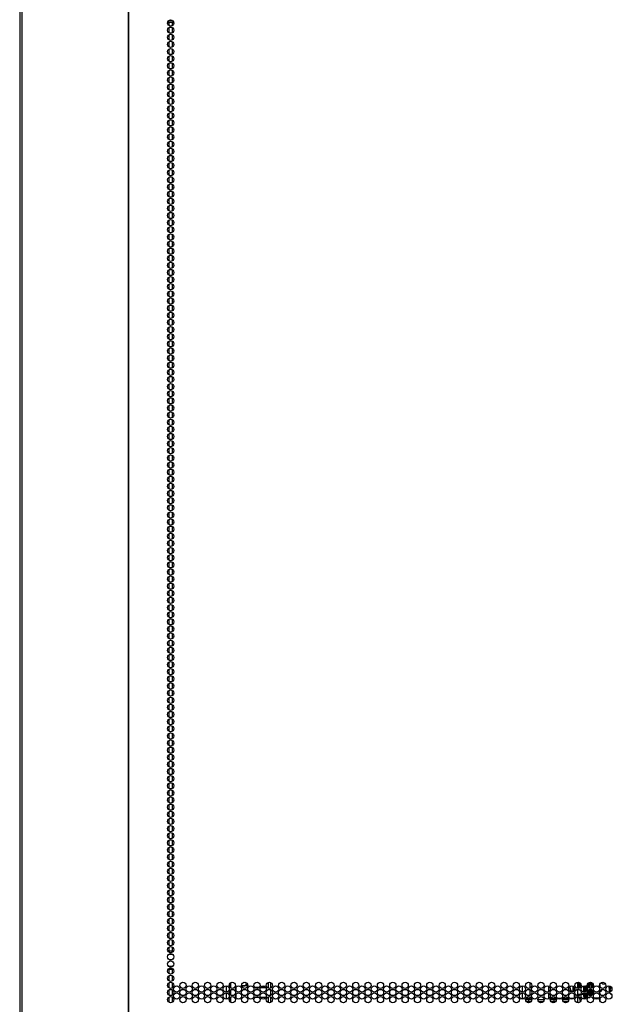
# Model space of a CAD drawing. Units: inches. Extents: x -254 to 40, y -65 to 172.
# Drawn here: x -162 to -146, y 15 to 41 of the extents above; entities that cross this region are included whole.
import ezdxf

# ---------------------------------------------------------------- set-up
doc = ezdxf.new("R2010")
doc.units = ezdxf.units.IN
doc.header["$MEASUREMENT"] = 0
doc.layers.add('TFR-TRI', color=7, linetype='CONTINUOUS')

msp = doc.modelspace()

# ---------------------------------------------------------------- linework, layer by layer
at = {"layer": 'TFR-TRI', "color": 30, "linetype": 'Continuous'}
for p, q in [((-161.594, 94.949), (-161.594, 13.028)), ((-161.541, 94.949), (-161.541, 13.028)), ((-158.718, 94.949), (-158.718, 13.028)), ((-158.7, 13.028), (-158.7, 94.949))]:
    msp.add_line(p, q, dxfattribs=at)
at = {"layer": 'TFR-TRI', "color": 95, "linetype": 'Continuous'}
for p, q in [((-157.668, 40.595), (-157.51, 40.595)), ((-157.643, 40.634), (-157.536, 40.634))]:
    msp.add_line(p, q, dxfattribs=at)
at = {"layer": 'TFR-TRI', "color": 252, "linetype": 'Continuous'}
for p, q in [((-157.635, 40.596), (-157.635, 40.502)), ((-157.546, 40.596), (-157.546, 40.501)), ((-157.635, 40.451), (-157.635, 40.314)), ((-157.635, 40.262), (-157.635, 40.124)), ((-157.546, 40.453), (-157.546, 40.311)), ((-157.546, 40.264), (-157.546, 40.123)), ((-157.635, 40.074), (-157.635, 39.935)), ((-157.546, 40.075), (-157.546, 39.933)), ((-157.635, 39.884), (-157.635, 39.746)), ((-157.635, 39.696), (-157.635, 39.557)), ((-157.546, 39.885), (-157.546, 39.745)), ((-157.546, 39.697), (-157.546, 39.556)), ((-157.635, 39.506), (-157.635, 39.369)), ((-157.546, 39.508), (-157.546, 39.367)), ((-157.635, 39.318), (-157.635, 39.179)), ((-157.546, 39.319), (-157.546, 39.178)), ((-157.635, 39.129), (-157.635, 38.991)), ((-157.635, 38.939), (-157.635, 38.801)), ((-157.546, 39.13), (-157.546, 38.988)), ((-157.546, 38.942), (-157.546, 38.8)), ((-157.635, 38.751), (-157.635, 38.613)), ((-157.546, 38.752), (-157.546, 38.611)), ((-157.635, 38.561), (-157.635, 38.424)), ((-157.635, 38.373), (-157.635, 38.234)), ((-157.546, 38.563), (-157.546, 38.422)), ((-157.546, 38.374), (-157.546, 38.233)), ((-157.635, 38.183), (-157.635, 38.046)), ((-157.546, 38.185), (-157.546, 38.045)), ((-157.635, 37.995), (-157.635, 37.856)), ((-157.546, 37.997), (-157.546, 37.855)), ((-157.635, 37.806), (-157.635, 37.668)), ((-157.635, 37.616), (-157.635, 37.479)), ((-157.546, 37.807), (-157.546, 37.667)), ((-157.546, 37.619), (-157.546, 37.477)), ((-157.635, 37.428), (-157.635, 37.29)), ((-157.546, 37.429), (-157.546, 37.288)), ((-157.635, 37.238), (-157.635, 37.101)), ((-157.546, 37.24), (-157.546, 37.099)), ((-157.635, 37.05), (-157.635, 36.911)), ((-157.635, 36.861), (-157.635, 36.723)), ((-157.546, 37.051), (-157.546, 36.91)), ((-157.546, 36.862), (-157.546, 36.722)), ((-157.635, 36.672), (-157.635, 36.533)), ((-157.546, 36.674), (-157.546, 36.532)), ((-157.635, 36.483), (-157.635, 36.345)), ((-157.635, 36.293), (-157.635, 36.156)), ((-157.546, 36.484), (-157.546, 36.344)), ((-157.546, 36.296), (-157.546, 36.154)), ((-157.635, 36.105), (-157.635, 35.967)), ((-157.546, 36.106), (-157.546, 35.965)), ((-157.635, 35.916), (-157.635, 35.778)), ((-157.546, 35.918), (-157.546, 35.777)), ((-157.635, 35.727), (-157.635, 35.588)), ((-157.635, 35.538), (-157.635, 35.4)), ((-157.546, 35.729), (-157.546, 35.587)), ((-157.546, 35.539), (-157.546, 35.399)), ((-157.635, 35.35), (-157.635, 35.211)), ((-157.546, 35.351), (-157.546, 35.209)), ((-157.635, 35.16), (-157.635, 35.022)), ((-157.546, 35.161), (-157.546, 35.021)), ((-157.635, 34.972), (-157.635, 34.833)), ((-157.635, 34.782), (-157.635, 34.645)), ((-157.546, 34.973), (-157.546, 34.832)), ((-157.546, 34.783), (-157.546, 34.642)), ((-157.635, 34.593), (-157.635, 34.455)), ((-157.546, 34.595), (-157.546, 34.454)), ((-157.635, 34.404), (-157.635, 34.266)), ((-157.635, 34.215), (-157.635, 34.077)), ((-157.546, 34.406), (-157.546, 34.264)), ((-157.546, 34.216), (-157.546, 34.076)), ((-157.635, 34.027), (-157.635, 33.888)), ((-157.546, 34.028), (-157.546, 33.886)), ((-157.635, 33.837), (-157.635, 33.699)), ((-157.546, 33.838), (-157.546, 33.698)), ((-157.635, 33.649), (-157.635, 33.51)), ((-157.635, 33.459), (-157.635, 33.322)), ((-157.546, 33.65), (-157.546, 33.509)), ((-157.546, 33.461), (-157.546, 33.319)), ((-157.635, 33.27), (-157.635, 33.132)), ((-157.546, 33.272), (-157.546, 33.131)), ((-157.635, 33.082), (-157.635, 32.943)), ((-157.635, 32.892), (-157.635, 32.754)), ((-157.546, 33.083), (-157.546, 32.941)), ((-157.546, 32.893), (-157.546, 32.753)), ((-157.635, 32.704), (-157.635, 32.565)), ((-157.546, 32.705), (-157.546, 32.564)), ((-157.635, 32.514), (-157.635, 32.377)), ((-157.546, 32.516), (-157.546, 32.375)), ((-157.635, 32.326), (-157.635, 32.187)), ((-157.635, 32.136), (-157.635, 31.999)), ((-157.546, 32.327), (-157.546, 32.186)), ((-157.546, 32.138), (-157.546, 31.996)), ((-157.635, 31.947), (-157.635, 31.809)), ((-157.546, 31.95), (-157.546, 31.808)), ((-157.635, 31.759), (-157.635, 31.62)), ((-157.546, 31.76), (-157.546, 31.618)), ((-157.635, 31.569), (-157.635, 31.432)), ((-157.635, 31.381), (-157.635, 31.242)), ((-157.546, 31.57), (-157.546, 31.43)), ((-157.546, 31.382), (-157.546, 31.241)), ((-157.635, 31.191), (-157.635, 31.054)), ((-157.546, 31.193), (-157.546, 31.052)), ((-157.635, 31.003), (-157.635, 30.864)), ((-157.635, 30.814), (-157.635, 30.676)), ((-157.546, 31.004), (-157.546, 30.863)), ((-157.546, 30.815), (-157.546, 30.673)), ((-157.635, 30.624), (-157.635, 30.486)), ((-157.546, 30.627), (-157.546, 30.485)), ((-157.635, 30.436), (-157.635, 30.298)), ((-157.546, 30.437), (-157.546, 30.296)), ((-157.635, 30.246), (-157.635, 30.109)), ((-157.635, 30.058), (-157.635, 29.919)), ((-157.546, 30.248), (-157.546, 30.107)), ((-157.546, 30.059), (-157.546, 29.918)), ((-157.635, 29.869), (-157.635, 29.731)), ((-157.546, 29.87), (-157.546, 29.73)), ((-157.635, 29.68), (-157.635, 29.541)), ((-157.546, 29.682), (-157.546, 29.54)), ((-157.635, 29.491), (-157.635, 29.353)), ((-157.635, 29.301), (-157.635, 29.164)), ((-157.546, 29.492), (-157.546, 29.352)), ((-157.546, 29.304), (-157.546, 29.162)), ((-157.635, 29.113), (-157.635, 28.975)), ((-157.546, 29.114), (-157.546, 28.973)), ((-157.635, 28.923), (-157.635, 28.786)), ((-157.635, 28.735), (-157.635, 28.596)), ((-157.546, 28.925), (-157.546, 28.785)), ((-157.546, 28.736), (-157.546, 28.595)), ((-157.635, 28.546), (-157.635, 28.408)), ((-157.546, 28.547), (-157.546, 28.407)), ((-157.635, 28.357), (-157.635, 28.219)), ((-157.546, 28.359), (-157.546, 28.217)), ((-157.635, 28.168), (-157.635, 28.03)), ((-157.635, 27.978), (-157.635, 27.841)), ((-157.546, 28.169), (-157.546, 28.029)), ((-157.546, 27.981), (-157.546, 27.839)), ((-157.635, 27.79), (-157.635, 27.652)), ((-157.546, 27.791), (-157.546, 27.65)), ((-157.635, 27.601), (-157.635, 27.463)), ((-157.635, 27.412), (-157.635, 27.273)), ((-157.546, 27.603), (-157.546, 27.462)), ((-157.546, 27.414), (-157.546, 27.272)), ((-157.635, 27.223), (-157.635, 27.085)), ((-157.546, 27.224), (-157.546, 27.084)), ((-157.635, 27.035), (-157.635, 26.896)), ((-157.546, 27.036), (-157.546, 26.894)), ((-157.635, 26.845), (-157.635, 26.707)), ((-157.635, 26.657), (-157.635, 26.518)), ((-157.546, 26.846), (-157.546, 26.706)), ((-157.546, 26.658), (-157.546, 26.517)), ((-157.635, 26.467), (-157.635, 26.33)), ((-157.546, 26.469), (-157.546, 26.327)), ((-157.635, 26.278), (-157.635, 26.14)), ((-157.546, 26.28), (-157.546, 26.139)), ((-157.635, 26.089), (-157.635, 25.951)), ((-157.635, 25.9), (-157.635, 25.762)), ((-157.546, 26.091), (-157.546, 25.949)), ((-157.546, 25.901), (-157.546, 25.761)), ((-157.635, 25.712), (-157.635, 25.573)), ((-157.546, 25.713), (-157.546, 25.571)), ((-157.635, 25.522), (-157.635, 25.385)), ((-157.635, 25.334), (-157.635, 25.195)), ((-157.546, 25.523), (-157.546, 25.383)), ((-157.546, 25.335), (-157.546, 25.194)), ((-157.635, 25.144), (-157.635, 25.007)), ((-157.546, 25.146), (-157.546, 25.004)), ((-157.635, 24.955), (-157.635, 24.817)), ((-157.546, 24.957), (-157.546, 24.816)), ((-157.635, 24.767), (-157.635, 24.628)), ((-157.635, 24.577), (-157.635, 24.439)), ((-157.546, 24.768), (-157.546, 24.626)), ((-157.546, 24.578), (-157.546, 24.438)), ((-157.635, 24.389), (-157.635, 24.25)), ((-157.546, 24.39), (-157.546, 24.249)), ((-157.635, 24.199), (-157.635, 24.062)), ((-157.546, 24.201), (-157.546, 24.06)), ((-157.635, 24.011), (-157.635, 23.872)), ((-157.635, 23.822), (-157.635, 23.684)), ((-157.546, 24.012), (-157.546, 23.871)), ((-157.546, 23.823), (-157.546, 23.681)), ((-157.635, 23.632), (-157.635, 23.494)), ((-157.546, 23.635), (-157.546, 23.493)), ((-157.635, 23.444), (-157.635, 23.305)), ((-157.635, 23.254), (-157.635, 23.117)), ((-157.546, 23.445), (-157.546, 23.304)), ((-157.546, 23.256), (-157.546, 23.115)), ((-157.635, 23.066), (-157.635, 22.927)), ((-157.546, 23.067), (-157.546, 22.926)), ((-157.635, 22.876), (-157.635, 22.739)), ((-157.546, 22.878), (-157.546, 22.738)), ((-157.635, 22.688), (-157.635, 22.549)), ((-157.635, 22.499), (-157.635, 22.361)), ((-157.546, 22.689), (-157.546, 22.548)), ((-157.546, 22.5), (-157.546, 22.358)), ((-157.635, 22.309), (-157.635, 22.172)), ((-157.546, 22.312), (-157.546, 22.17)), ((-157.635, 22.121), (-157.635, 21.982)), ((-157.635, 21.931), (-157.635, 21.794)), ((-157.546, 22.122), (-157.546, 21.981)), ((-157.546, 21.933), (-157.546, 21.792)), ((-157.635, 21.743), (-157.635, 21.604)), ((-157.546, 21.744), (-157.546, 21.603)), ((-157.635, 21.554), (-157.635, 21.416)), ((-157.546, 21.555), (-157.546, 21.415)), ((-157.635, 21.365), (-157.635, 21.226)), ((-157.635, 21.176), (-157.635, 21.038)), ((-157.546, 21.367), (-157.546, 21.225)), ((-157.546, 21.177), (-157.546, 21.036)), ((-157.635, 20.986), (-157.635, 20.849)), ((-157.546, 20.989), (-157.546, 20.847)), ((-157.635, 20.798), (-157.635, 20.66)), ((-157.546, 20.799), (-157.546, 20.658)), ((-157.635, 20.608), (-157.635, 20.471)), ((-157.635, 20.42), (-157.635, 20.281)), ((-157.546, 20.61), (-157.546, 20.47)), ((-157.546, 20.422), (-157.546, 20.28)), ((-157.635, 20.231), (-157.635, 20.093)), ((-157.546, 20.232), (-157.546, 20.092)), ((-157.635, 20.042), (-157.635, 19.904)), ((-157.635, 19.853), (-157.635, 19.715)), ((-157.546, 20.044), (-157.546, 19.902)), ((-157.546, 19.854), (-157.546, 19.714)), ((-157.635, 19.663), (-157.635, 19.526)), ((-157.546, 19.666), (-157.546, 19.524)), ((-157.635, 19.475), (-157.635, 19.338)), ((-157.546, 19.476), (-157.546, 19.335)), ((-157.635, 19.286), (-157.635, 19.148)), ((-157.635, 19.097), (-157.635, 18.958)), ((-157.546, 19.287), (-157.546, 19.147)), ((-157.546, 19.099), (-157.546, 18.957)), ((-157.635, 18.908), (-157.635, 18.77)), ((-157.546, 18.909), (-157.546, 18.769)), ((-157.635, 18.72), (-157.635, 18.581)), ((-157.546, 18.721), (-157.546, 18.579)), ((-157.635, 18.53), (-157.635, 18.392)), ((-157.635, 18.341), (-157.635, 18.203)), ((-157.546, 18.531), (-157.546, 18.391)), ((-157.546, 18.343), (-157.546, 18.202)), ((-157.635, 18.152), (-157.635, 18.015)), ((-157.546, 18.154), (-157.546, 18.012)), ((-157.635, 17.963), (-157.635, 17.825)), ((-157.635, 17.775), (-157.635, 17.636)), ((-157.546, 17.965), (-157.546, 17.824)), ((-157.546, 17.776), (-157.546, 17.634)), ((-157.635, 17.585), (-157.635, 17.447)), ((-157.546, 17.586), (-157.546, 17.446)), ((-157.635, 17.397), (-157.635, 17.258)), ((-157.546, 17.398), (-157.546, 17.257)), ((-157.635, 17.207), (-157.635, 17.07)), ((-157.635, 17.019), (-157.635, 16.88)), ((-157.546, 17.209), (-157.546, 17.068)), ((-157.546, 17.02), (-157.546, 16.879)), ((-157.635, 16.829), (-157.635, 16.692)), ((-157.546, 16.831), (-157.546, 16.689)), ((-157.635, 16.64), (-157.635, 16.502)), ((-157.635, 16.452), (-157.635, 16.313)), ((-157.546, 16.642), (-157.546, 16.501)), ((-157.546, 16.453), (-157.546, 16.311)), ((-157.635, 16.262), (-157.635, 16.125)), ((-157.546, 16.263), (-157.546, 16.123)), ((-157.635, 16.074), (-157.635, 15.977)), ((-157.546, 16.075), (-157.546, 15.977)), ((-157.635, 15.477), (-157.635, 15.369)), ((-157.546, 15.477), (-157.546, 15.366)), ((-157.635, 15.317), (-157.635, 15.179)), ((-157.546, 15.32), (-157.546, 15.178)), ((-157.635, 15.129), (-157.635, 14.99)), ((-157.635, 14.939), (-157.635, 14.802)), ((-157.546, 15.13), (-157.546, 14.989)), ((-157.546, 14.941), (-157.546, 14.8)), ((-156.117, 15.048), (-156.117, 14.882)), ((-156.028, 15.029), (-156.028, 15.091)), ((-156.028, 14.839), (-156.028, 14.902)), ((-146.91, 14.961), (-146.91, 14.944)), ((-146.91, 14.944), (-146.887, 14.944)), ((-146.91, 14.936), (-146.91, 14.944)), ((-146.91, 14.922), (-146.91, 14.936)), ((-146.887, 14.922), (-146.91, 14.922)), ((-146.91, 14.922), (-146.91, 14.904)), ((-146.91, 14.904), (-146.91, 14.889)), ((-146.887, 14.961), (-146.887, 14.944)), ((-146.887, 14.944), (-146.887, 14.936)), ((-146.887, 14.936), (-146.887, 14.922)), ((-146.887, 14.922), (-146.887, 14.913)), ((-146.887, 14.913), (-146.887, 14.905)), ((-146.42, 15.125), (-146.42, 15.135)), ((-146.42, 15.115), (-146.42, 15.125)), ((-146.42, 15.029), (-146.42, 15.073)), ((-146.42, 14.983), (-146.42, 15.029)), ((-146.42, 14.858), (-146.42, 14.946)), ((-146.4, 15.123), (-146.4, 15.061)), ((-146.4, 15.061), (-146.4, 14.995)), ((-146.4, 14.934), (-146.4, 14.864)), ((-146.203, 15.058), (-146.203, 15.082)), ((-146.203, 15.032), (-146.203, 15.058)), ((-146.203, 14.869), (-146.203, 14.896)), ((-145.964, 15.046), (-145.959, 15.001)), ((-145.959, 15.001), (-145.956, 14.973)), ((-145.956, 14.973), (-145.953, 14.947)), ((-145.953, 14.947), (-145.95, 14.92)), ((-145.95, 14.92), (-145.946, 14.896)), ((-145.946, 14.896), (-145.943, 14.877)), ((-145.93, 15.006), (-145.934, 15.042)), ((-145.928, 14.991), (-145.93, 15.006)), ((-145.926, 14.976), (-145.928, 14.991)), ((-145.925, 14.96), (-145.926, 14.976)), ((-145.923, 14.945), (-145.925, 14.96)), ((-145.921, 14.931), (-145.923, 14.945)), ((-145.92, 14.917), (-145.921, 14.931)), ((-145.918, 14.905), (-145.92, 14.917)), ((-145.917, 14.894), (-145.918, 14.905)), ((-157.635, 14.751), (-157.635, 14.612)), ((-157.546, 14.752), (-157.546, 14.611)), ((-156.117, 14.859), (-156.117, 14.694)), ((-156.028, 14.651), (-156.028, 14.713)), ((-146.794, 14.824), (-146.711, 14.824)), ((-146.683, 14.824), (-146.63, 14.824)), ((-146.588, 14.824), (-146.587, 14.824)), ((-146.501, 14.824), (-146.5, 14.824)), ((-146.458, 14.824), (-146.42, 14.824)), ((-146.42, 14.824), (-146.42, 14.858)), ((-146.4, 14.864), (-146.4, 14.804)), ((-146.4, 14.745), (-146.4, 14.73)), ((-146.4, 14.73), (-146.4, 14.725)), ((-146.4, 14.725), (-146.383, 14.725)), ((-146.355, 14.725), (-146.223, 14.725)), ((-146.203, 14.843), (-146.203, 14.869)), ((-146.203, 14.853), (-146.203, 14.853)), ((-145.943, 14.877), (-145.939, 14.861)), ((-145.939, 14.861), (-145.935, 14.85)), ((-145.935, 14.85), (-145.929, 14.842)), ((-145.929, 14.842), (-145.923, 14.838)), ((-145.923, 14.838), (-145.916, 14.836)), ((-145.916, 14.836), (-145.91, 14.838))]:
    msp.add_line(p, q, dxfattribs=at)
at = {"layer": 'TFR-TRI', "color": 214, "linetype": 'Continuous'}
for p, q in [((-157.667, 15.976), (-157.511, 15.976)), ((-157.541, 15.882), (-157.637, 15.882)), ((-157.517, 15.476), (-157.662, 15.476)), ((-157.651, 15.571), (-157.527, 15.571)), ((-146.623, 14.825), (-146.623, 14.76)), ((-146.623, 14.752), (-146.623, 14.693))]:
    msp.add_line(p, q, dxfattribs=at)
at = {"layer": 'TFR-TRI', "color": 151, "linetype": 'Continuous'}
for p, q in [((-146.794, 15.14), (-146.794, 14.977)), ((-146.873, 15.006), (-146.873, 14.945)), ((-146.873, 14.945), (-146.863, 14.945)), ((-146.873, 14.934), (-146.873, 14.945)), ((-146.873, 14.923), (-146.873, 14.934)), ((-146.815, 14.945), (-146.794, 14.945)), ((-146.794, 14.951), (-146.794, 14.945)), ((-146.794, 14.945), (-146.794, 14.858)), ((-146.873, 14.766), (-146.873, 14.817)), ((-146.873, 14.748), (-146.873, 14.766)), ((-146.866, 14.748), (-146.873, 14.748)), ((-146.873, 14.744), (-146.873, 14.748)), ((-146.873, 14.734), (-146.873, 14.744)), ((-146.794, 14.748), (-146.828, 14.748)), ((-146.794, 14.858), (-146.794, 14.788)), ((-146.794, 14.762), (-146.794, 14.752)), ((-146.794, 14.752), (-146.794, 14.748)), ((-146.794, 14.748), (-146.794, 14.709)), ((-146.794, 14.709), (-146.794, 14.599))]:
    msp.add_line(p, q, dxfattribs=at)
at = {"layer": 'TFR-TRI', "color": 3, "linetype": 'Continuous'}
for p, q in [((-146.794, 15.134), (-146.791, 15.139)), ((-146.785, 15.14), (-146.779, 15.13)), ((-146.781, 15.141), (-146.781, 15.137)), ((-146.778, 15.141), (-146.778, 15.137)), ((-146.776, 15.13), (-146.771, 15.14)), ((-155.704, 15.057), (-155.68, 15.057)), ((-155.68, 15.031), (-155.701, 15.031)), ((-155.68, 15.057), (-155.63, 15.06)), ((-155.621, 15.036), (-155.68, 15.031)), ((-155.6, 15.127), (-155.648, 15.138)), ((-155.63, 15.06), (-155.6, 15.068)), ((-155.58, 15.051), (-155.621, 15.036)), ((-155.585, 15.114), (-155.6, 15.127)), ((-155.6, 15.068), (-155.585, 15.082)), ((-155.58, 15.098), (-155.585, 15.114)), ((-155.585, 15.082), (-155.58, 15.098)), ((-155.561, 15.071), (-155.58, 15.051)), ((-155.555, 15.098), (-155.561, 15.071)), ((-146.991, 15.001), (-146.991, 15.021)), ((-146.991, 14.981), (-146.991, 15.001)), ((-146.912, 14.947), (-146.912, 15.041)), ((-146.912, 14.903), (-146.912, 14.947)), ((-146.912, 14.938), (-146.91, 14.938)), ((-146.887, 14.983), (-146.887, 15.024)), ((-146.887, 14.944), (-146.887, 14.983)), ((-146.781, 15.137), (-146.78, 15.131)), ((-146.78, 15.131), (-146.779, 15.13)), ((-146.779, 15.13), (-146.777, 15.13)), ((-146.778, 15.137), (-146.777, 15.131)), ((-146.777, 15.131), (-146.776, 15.131)), ((-146.774, 15.09), (-146.77, 15.112)), ((-146.774, 15.092), (-146.774, 15.091)), ((-146.77, 15.071), (-146.774, 15.091)), ((-146.77, 15.071), (-146.774, 15.09)), ((-146.774, 15.086), (-146.774, 15.085)), ((-146.77, 15.065), (-146.774, 15.086)), ((-146.774, 15.08), (-146.774, 15.08)), ((-146.77, 15.06), (-146.774, 15.08)), ((-146.774, 15.075), (-146.774, 15.074)), ((-146.77, 15.054), (-146.774, 15.075)), ((-146.774, 15.069), (-146.774, 15.068)), ((-146.77, 15.048), (-146.774, 15.069)), ((-146.774, 15.063), (-146.774, 15.062)), ((-146.77, 15.042), (-146.774, 15.063)), ((-146.774, 15.057), (-146.774, 15.057)), ((-146.77, 15.037), (-146.774, 15.057)), ((-146.77, 15.031), (-146.774, 15.051)), ((-146.771, 15.095), (-146.77, 15.112)), ((-146.767, 15.078), (-146.771, 15.095)), ((-146.77, 15.112), (-146.754, 15.136)), ((-146.76, 15.055), (-146.77, 15.071)), ((-146.76, 15.055), (-146.77, 15.071)), ((-146.76, 15.05), (-146.77, 15.065)), ((-146.76, 15.044), (-146.77, 15.06)), ((-146.76, 15.038), (-146.77, 15.054)), ((-146.76, 15.032), (-146.77, 15.048)), ((-146.76, 15.027), (-146.77, 15.042)), ((-146.76, 15.021), (-146.77, 15.037)), ((-146.76, 15.015), (-146.77, 15.031)), ((-146.757, 15.063), (-146.767, 15.078)), ((-146.764, 15.138), (-146.76, 15.13)), ((-146.761, 15.138), (-146.761, 15.137)), ((-146.761, 15.137), (-146.76, 15.13)), ((-146.744, 15.044), (-146.76, 15.055)), ((-146.744, 15.043), (-146.76, 15.055)), ((-146.744, 15.038), (-146.76, 15.05)), ((-146.744, 15.032), (-146.76, 15.044)), ((-146.744, 15.026), (-146.76, 15.038)), ((-146.744, 15.021), (-146.76, 15.032)), ((-146.744, 15.015), (-146.76, 15.027)), ((-146.744, 15.009), (-146.76, 15.021)), ((-146.744, 15.003), (-146.76, 15.015)), ((-146.753, 15.125), (-146.758, 15.115)), ((-146.757, 15.118), (-146.758, 15.115)), ((-146.75, 15.132), (-146.757, 15.118)), ((-146.743, 15.052), (-146.757, 15.063)), ((-146.754, 15.085), (-146.742, 15.132)), ((-146.711, 15.06), (-146.754, 15.085)), ((-146.745, 15.134), (-146.753, 15.125)), ((-146.747, 15.134), (-146.75, 15.132)), ((-146.749, 15.097), (-146.746, 15.114)), ((-146.749, 15.097), (-146.744, 15.089)), ((-146.743, 15.081), (-146.749, 15.097)), ((-146.746, 15.114), (-146.735, 15.127)), ((-146.735, 15.116), (-146.746, 15.093)), ((-146.744, 15.089), (-146.739, 15.083)), ((-146.725, 15.038), (-146.744, 15.044)), ((-146.725, 15.037), (-146.744, 15.043)), ((-146.725, 15.032), (-146.744, 15.038)), ((-146.725, 15.026), (-146.744, 15.032)), ((-146.725, 15.02), (-146.744, 15.026)), ((-146.725, 15.015), (-146.744, 15.021)), ((-146.725, 15.009), (-146.744, 15.015)), ((-146.725, 15.003), (-146.744, 15.009)), ((-146.725, 14.997), (-146.744, 15.003)), ((-146.729, 15.071), (-146.743, 15.081)), ((-146.726, 15.047), (-146.743, 15.052)), ((-146.739, 15.083), (-146.734, 15.077)), ((-146.735, 15.127), (-146.734, 15.128)), ((-146.735, 15.116), (-146.735, 15.127)), ((-146.735, 15.127), (-146.735, 15.127)), ((-146.722, 15.118), (-146.735, 15.116)), ((-146.734, 15.077), (-146.729, 15.071)), ((-146.729, 15.071), (-146.72, 15.071)), ((-146.714, 15.068), (-146.729, 15.071)), ((-146.709, 15.047), (-146.726, 15.047)), ((-146.709, 15.037), (-146.725, 15.038)), ((-146.709, 15.037), (-146.725, 15.037)), ((-146.709, 15.031), (-146.725, 15.032)), ((-146.709, 15.026), (-146.725, 15.026)), ((-146.709, 15.02), (-146.725, 15.02)), ((-146.712, 15.014), (-146.725, 15.015)), ((-146.717, 15.009), (-146.725, 15.009)), ((-146.721, 15.003), (-146.725, 15.003)), ((-146.72, 15.071), (-146.712, 15.071)), ((-146.698, 15.072), (-146.714, 15.068)), ((-146.704, 15.062), (-146.711, 15.06)), ((-146.709, 15.047), (-146.711, 15.06)), ((-146.702, 15.049), (-146.709, 15.047)), ((-146.702, 15.039), (-146.709, 15.037)), ((-146.702, 15.038), (-146.709, 15.037)), ((-146.703, 15.033), (-146.709, 15.031)), ((-146.705, 15.026), (-146.709, 15.026)), ((-146.707, 15.02), (-146.709, 15.02)), ((-146.698, 15.064), (-146.704, 15.062)), ((-146.698, 15.05), (-146.702, 15.049)), ((-146.637, 15.047), (-146.636, 15.016)), ((-146.636, 15.016), (-146.636, 14.987)), ((-146.636, 14.987), (-146.635, 14.958)), ((-146.635, 14.958), (-146.634, 14.93)), ((-146.634, 14.93), (-146.633, 14.903)), ((-146.633, 14.903), (-146.632, 14.883)), ((-146.626, 15.046), (-146.626, 14.962)), ((-146.626, 14.962), (-146.626, 14.882)), ((-146.594, 15.017), (-146.595, 15.043)), ((-146.594, 15.042), (-146.591, 14.956)), ((-146.593, 14.989), (-146.594, 15.017)), ((-146.593, 14.96), (-146.593, 14.989)), ((-146.592, 14.932), (-146.593, 14.96)), ((-146.591, 14.905), (-146.592, 14.932)), ((-146.591, 14.956), (-146.59, 14.901)), ((-146.59, 14.885), (-146.591, 14.905)), ((-146.551, 15.035), (-146.552, 15.056)), ((-146.55, 14.99), (-146.551, 15.035)), ((-146.549, 14.946), (-146.55, 14.99)), ((-146.548, 14.919), (-146.549, 14.946)), ((-146.508, 15.046), (-146.511, 15.118)), ((-146.51, 15.12), (-146.509, 15.101)), ((-146.509, 15.101), (-146.508, 15.076)), ((-146.508, 15.076), (-146.507, 15.049)), ((-146.507, 14.999), (-146.508, 15.046)), ((-146.507, 15.049), (-146.506, 14.998)), ((-146.503, 14.878), (-146.505, 14.931)), ((-146.504, 14.932), (-146.503, 14.889)), ((-146.503, 14.889), (-146.502, 14.865)), ((-146.468, 15.135), (-146.468, 15.137)), ((-146.468, 15.132), (-146.468, 15.135)), ((-146.467, 15.09), (-146.468, 15.132)), ((-146.467, 15.133), (-146.466, 15.118)), ((-146.465, 15.043), (-146.467, 15.09)), ((-146.466, 15.118), (-146.466, 15.103)), ((-146.466, 15.103), (-146.459, 15.111)), ((-146.466, 15.103), (-146.465, 15.101)), ((-146.465, 15.101), (-146.465, 15.099)), ((-146.465, 15.099), (-146.464, 15.096)), ((-146.463, 14.977), (-146.465, 15.043)), ((-146.464, 15.096), (-146.463, 15.093)), ((-146.463, 15.093), (-146.459, 15.088)), ((-146.461, 14.92), (-146.462, 14.95)), ((-146.46, 14.886), (-146.461, 14.92)), ((-146.459, 14.854), (-146.46, 14.886)), ((-146.459, 15.111), (-146.444, 15.115)), ((-146.459, 15.088), (-146.455, 15.083)), ((-146.455, 15.083), (-146.45, 15.079)), ((-146.45, 15.079), (-146.444, 15.075)), ((-146.444, 15.115), (-146.43, 15.112)), ((-146.444, 15.075), (-146.441, 15.074)), ((-146.441, 15.074), (-146.438, 15.073)), ((-146.438, 15.073), (-146.435, 15.073)), ((-146.435, 15.073), (-146.433, 15.073)), ((-146.4, 15.115), (-146.433, 15.115)), ((-146.433, 15.095), (-146.433, 15.115)), ((-146.433, 15.073), (-146.433, 15.095)), ((-146.433, 15.073), (-146.4, 15.073)), ((-146.433, 15.073), (-146.433, 15.073)), ((-146.43, 15.112), (-146.423, 15.104)), ((-146.424, 15.115), (-146.425, 15.135)), ((-146.201, 14.903), (-146.174, 14.903)), ((-146.631, 14.854), (-146.631, 14.838)), ((-146.631, 14.838), (-146.629, 14.805)), ((-146.629, 14.805), (-146.628, 14.78)), ((-146.628, 14.78), (-146.627, 14.769)), ((-146.627, 14.769), (-146.626, 14.762)), ((-146.626, 14.857), (-146.626, 14.777)), ((-146.626, 14.764), (-146.626, 14.824)), ((-146.626, 14.777), (-146.626, 14.764)), ((-146.626, 14.762), (-146.624, 14.755)), ((-146.625, 14.758), (-146.625, 14.755)), ((-146.625, 14.755), (-146.624, 14.753)), ((-146.624, 14.753), (-146.623, 14.751)), ((-146.623, 14.751), (-146.622, 14.749)), ((-146.622, 14.749), (-146.62, 14.747)), ((-146.62, 14.747), (-146.618, 14.745)), ((-146.618, 14.745), (-146.616, 14.743)), ((-146.616, 14.743), (-146.614, 14.742)), ((-146.614, 14.742), (-146.612, 14.741)), ((-146.612, 14.741), (-146.61, 14.74)), ((-146.61, 14.74), (-146.607, 14.74)), ((-146.607, 14.74), (-146.605, 14.74)), ((-146.605, 14.74), (-146.601, 14.74)), ((-146.601, 14.74), (-146.597, 14.741)), ((-146.597, 14.741), (-146.593, 14.742)), ((-146.593, 14.742), (-146.59, 14.745)), ((-146.59, 14.745), (-146.587, 14.748)), ((-146.589, 14.841), (-146.589, 14.851)), ((-146.587, 14.81), (-146.589, 14.841)), ((-146.587, 14.823), (-146.586, 14.804)), ((-146.586, 14.787), (-146.587, 14.81)), ((-146.587, 14.748), (-146.585, 14.751)), ((-146.586, 14.804), (-146.585, 14.779)), ((-146.586, 14.777), (-146.586, 14.787)), ((-146.585, 14.77), (-146.586, 14.777)), ((-146.585, 14.779), (-146.581, 14.758)), ((-146.584, 14.766), (-146.585, 14.77)), ((-146.585, 14.751), (-146.584, 14.754)), ((-146.584, 14.754), (-146.583, 14.758)), ((-146.583, 14.761), (-146.582, 14.764)), ((-146.583, 14.758), (-146.582, 14.761)), ((-146.582, 14.761), (-146.582, 14.764)), ((-146.581, 14.758), (-146.577, 14.75)), ((-146.577, 14.75), (-146.572, 14.744)), ((-146.572, 14.744), (-146.568, 14.741)), ((-146.568, 14.741), (-146.564, 14.74)), ((-146.564, 14.74), (-146.561, 14.74)), ((-146.561, 14.74), (-146.557, 14.74)), ((-146.557, 14.74), (-146.553, 14.741)), ((-146.553, 14.741), (-146.549, 14.743)), ((-146.549, 14.743), (-146.546, 14.746)), ((-146.546, 14.746), (-146.544, 14.748)), ((-146.545, 14.866), (-146.544, 14.847)), ((-146.544, 14.847), (-146.543, 14.813)), ((-146.543, 14.794), (-146.544, 14.811)), ((-146.544, 14.778), (-146.543, 14.779)), ((-146.544, 14.748), (-146.54, 14.754)), ((-146.543, 14.813), (-146.542, 14.786)), ((-146.543, 14.785), (-146.543, 14.794)), ((-146.543, 14.779), (-146.543, 14.785)), ((-146.542, 14.786), (-146.539, 14.761)), ((-146.54, 14.754), (-146.539, 14.76)), ((-146.539, 14.76), (-146.539, 14.762)), ((-146.503, 14.859), (-146.503, 14.878)), ((-146.502, 14.841), (-146.503, 14.859)), ((-146.502, 14.865), (-146.501, 14.842)), ((-146.501, 14.824), (-146.502, 14.841)), ((-146.501, 14.842), (-146.499, 14.803)), ((-146.501, 14.81), (-146.501, 14.824)), ((-146.5, 14.803), (-146.501, 14.81)), ((-146.493, 14.751), (-146.492, 14.749)), ((-146.492, 14.749), (-146.49, 14.747)), ((-146.49, 14.747), (-146.489, 14.745)), ((-146.489, 14.745), (-146.487, 14.744)), ((-146.487, 14.744), (-146.485, 14.743)), ((-146.485, 14.743), (-146.483, 14.742)), ((-146.483, 14.742), (-146.481, 14.741)), ((-146.481, 14.741), (-146.477, 14.74)), ((-146.477, 14.74), (-146.472, 14.74)), ((-146.472, 14.74), (-146.468, 14.741)), ((-146.468, 14.741), (-146.464, 14.742)), ((-146.464, 14.742), (-146.461, 14.744)), ((-146.461, 14.744), (-146.459, 14.746)), ((-146.459, 14.836), (-146.459, 14.854)), ((-146.458, 14.82), (-146.459, 14.836)), ((-146.459, 14.746), (-146.456, 14.749)), ((-146.457, 14.804), (-146.458, 14.82)), ((-146.456, 14.79), (-146.457, 14.804)), ((-146.456, 14.787), (-146.456, 14.79)), ((-146.456, 14.749), (-146.455, 14.752)), ((-146.455, 14.752), (-146.453, 14.755)), ((-146.453, 14.755), (-146.453, 14.759))]:
    msp.add_line(p, q, dxfattribs=at)
at = {"layer": 'TFR-TRI', "color": 2, "linetype": 'Continuous'}
for p, q in [((-155.989, 14.985), (-155.989, 15.133)), ((-155.989, 14.796), (-155.989, 14.944)), ((-155.989, 14.607), (-155.989, 14.755))]:
    msp.add_line(p, q, dxfattribs=at)
at = {"layer": 'TFR-TRI', "color": 163, "linetype": 'Continuous'}
for p, q in [((-155.851, 14.912), (-155.851, 15.018)), ((-155.244, 14.995), (-155.35, 14.995)), ((-155.056, 14.995), (-155.209, 14.995)), ((-155.005, 14.995), (-155.022, 14.995)), ((-155.005, 15.133), (-155.005, 14.995)), ((-154.928, 14.987), (-154.928, 15.131)), ((-154.928, 14.799), (-154.928, 14.943)), ((-146.202, 15.075), (-146.203, 15.066)), ((-146.203, 15.066), (-146.197, 15.041)), ((-146.197, 15.041), (-146.184, 15.001)), ((-146.176, 14.9), (-146.195, 14.903)), ((-146.167, 14.91), (-146.176, 14.9)), ((-146.117, 15.094), (-146.172, 15.127)), ((-146.164, 14.929), (-146.167, 14.91)), ((-146.165, 14.94), (-146.164, 14.929)), ((-146.164, 14.929), (-146.164, 14.929)), ((-146.046, 15.082), (-146.117, 15.094)), ((-145.924, 14.953), (-145.919, 14.97)), ((-145.919, 14.97), (-145.901, 15.02)), ((-145.911, 14.898), (-145.918, 14.904)), ((-145.906, 14.898), (-145.911, 14.898)), ((-155.851, 14.722), (-155.851, 14.829)), ((-155.383, 14.747), (-155.383, 14.747)), ((-155.383, 14.747), (-155.383, 14.747)), ((-155.346, 14.747), (-155.247, 14.747)), ((-155.211, 14.747), (-155.055, 14.747)), ((-155.018, 14.747), (-155.005, 14.747)), ((-155.005, 14.747), (-155.005, 14.607)), ((-154.928, 14.61), (-154.928, 14.753)), ((-146.203, 14.859), (-146.203, 14.851)), ((-146.203, 14.851), (-146.202, 14.843)), ((-146.203, 14.707), (-146.203, 14.654))]:
    msp.add_line(p, q, dxfattribs=at)
at = {"layer": 'TFR-TRI', "color": 253, "linetype": 'Continuous'}
for p, q in [((-155.367, 15.015), (-155.226, 15.015)), ((-155.198, 15.015), (-155.068, 15.015)), ((-155.039, 15.015), (-155.005, 15.015)), ((-154.926, 14.988), (-154.926, 15.13)), ((-154.926, 14.8), (-154.926, 14.941)), ((-154.926, 14.611), (-154.926, 14.752))]:
    msp.add_line(p, q, dxfattribs=at)
at = {"layer": 'TFR-TRI', "color": 140, "linetype": 'Continuous'}
for p, q in [((-148.249, 14.882), (-148.249, 15.047)), ((-148.249, 14.715), (-148.249, 14.858)), ((-148.197, 14.715), (-148.249, 14.715)), ((-148.249, 14.715), (-148.249, 14.703)), ((-148.249, 14.703), (-148.249, 14.693)), ((-148.173, 14.684), (-148.134, 14.684)), ((-148.062, 14.715), (-148.165, 14.715)), ((-148.12, 14.621), (-148.147, 14.621)), ((-148.134, 14.684), (-148.092, 14.684)), ((-148.092, 14.621), (-148.12, 14.621)), ((-148.092, 14.684), (-148.008, 14.684)), ((-148.092, 14.684), (-148.092, 14.621)), ((-148.033, 14.621), (-148.092, 14.621)), ((-147.845, 14.684), (-147.68, 14.684)), ((-147.706, 14.621), (-147.82, 14.621)), ((-147.542, 14.715), (-147.562, 14.715)), ((-147.518, 14.684), (-147.412, 14.684)), ((-147.36, 14.715), (-147.51, 14.715)), ((-147.412, 14.621), (-147.492, 14.621)), ((-147.412, 14.684), (-147.382, 14.684)), ((-147.412, 14.621), (-147.412, 14.684)), ((-147.395, 14.621), (-147.412, 14.621)), ((-147.378, 14.621), (-147.395, 14.621)), ((-147.382, 14.684), (-147.353, 14.684)), ((-147.214, 14.715), (-147.328, 14.715)), ((-147.19, 14.684), (-147.025, 14.684)), ((-147.033, 14.715), (-147.183, 14.715)), ((-147.051, 14.621), (-147.165, 14.621)), ((-146.887, 14.715), (-147.001, 14.715)), ((-146.741, 14.7), (-146.741, 14.715))]:
    msp.add_line(p, q, dxfattribs=at)
at = {"layer": 'TFR-TRI', "color": 190, "linetype": 'Continuous'}
for p, q in [((-148.062, 15.137), (-148.062, 14.982)), ((-148.062, 14.948), (-148.062, 14.792)), ((-147.562, 15.039), (-147.562, 14.891)), ((-148.062, 14.759), (-148.062, 14.685)), ((-148.062, 14.621), (-148.062, 14.604)), ((-147.562, 14.85), (-147.562, 14.701))]:
    msp.add_line(p, q, dxfattribs=at)
at = {"layer": 'TFR-TRI', "color": 30, "linetype": 'Continuous'}
for centre in [(-157.589, 40.571), (-157.589, 40.382), (-157.589, 40.193), (-157.589, 40.004), (-157.589, 39.815), (-157.589, 39.626), (-157.589, 39.437), (-157.589, 39.248), (-157.589, 39.059), (-157.589, 38.87), (-157.589, 38.681), (-157.589, 38.492), (-157.589, 38.303), (-157.589, 38.114), (-157.589, 37.925), (-157.589, 37.736), (-157.589, 37.547), (-157.589, 37.358), (-157.589, 37.169), (-157.589, 36.98), (-157.589, 36.791), (-157.589, 36.602), (-157.589, 36.413), (-157.589, 36.224), (-157.589, 36.035), (-157.589, 35.846), (-157.589, 35.657), (-157.589, 35.468), (-157.589, 35.279), (-157.589, 35.09), (-157.589, 34.901), (-157.589, 34.712), (-157.589, 34.523), (-157.589, 34.334), (-157.589, 34.146), (-157.589, 33.957), (-157.589, 33.768), (-157.589, 33.579), (-157.589, 33.39), (-157.589, 33.201), (-157.589, 33.012), (-157.589, 32.823), (-157.589, 32.634), (-157.589, 32.445), (-157.589, 32.256), (-157.589, 32.067), (-157.589, 31.878), (-157.589, 31.689), (-157.589, 31.5), (-157.589, 31.311), (-157.589, 31.122), (-157.589, 30.933), (-157.589, 30.744), (-157.589, 30.555), (-157.589, 30.366), (-157.589, 30.177), (-157.589, 29.988), (-157.589, 29.799), (-157.589, 29.61), (-157.589, 29.421), (-157.589, 29.232), (-157.589, 29.043), (-157.589, 28.854), (-157.589, 28.665), (-157.589, 28.476), (-157.589, 28.287), (-157.589, 28.098), (-157.589, 27.909), (-157.589, 27.72), (-157.589, 27.531), (-157.589, 27.342), (-157.589, 27.153), (-157.589, 26.964), (-157.589, 26.775), (-157.589, 26.586), (-157.589, 26.397), (-157.589, 26.208), (-157.589, 26.02), (-157.589, 25.831), (-157.589, 25.642), (-157.589, 25.453), (-157.589, 25.264), (-157.589, 25.075), (-157.589, 24.886), (-157.589, 24.697), (-157.589, 24.508), (-157.589, 24.319), (-157.589, 24.13), (-157.589, 23.941), (-157.589, 23.752), (-157.589, 23.563), (-157.589, 23.374), (-157.589, 23.185), (-157.589, 22.996), (-157.589, 22.807), (-157.589, 22.618), (-157.589, 22.429), (-157.589, 22.24), (-157.589, 22.051), (-157.589, 21.862), (-157.589, 21.673), (-157.589, 21.484), (-157.589, 21.295), (-157.589, 21.106), (-157.589, 20.917), (-157.589, 20.728), (-157.589, 20.539), (-157.589, 20.35), (-157.589, 20.161), (-157.589, 19.972), (-157.589, 19.783), (-157.589, 19.594), (-157.589, 19.405), (-157.589, 19.216), (-157.589, 19.027), (-157.589, 18.838), (-157.589, 18.649), (-157.589, 18.46), (-157.589, 18.271), (-157.589, 18.083), (-157.589, 17.894), (-157.589, 17.705), (-157.589, 17.516), (-157.589, 17.327), (-157.589, 17.138), (-157.589, 16.949), (-157.589, 16.76), (-157.589, 16.571), (-157.589, 16.382), (-157.589, 16.193), (-157.589, 16.004), (-157.589, 15.815), (-157.589, 15.626), (-157.589, 15.437), (-157.589, 15.248), (-157.589, 15.059), (-157.262, 15.059), (-156.934, 15.059), (-156.607, 15.059), (-156.279, 15.059), (-155.952, 15.059), (-155.624, 15.059), (-155.297, 15.059), (-154.969, 15.059), (-154.641, 15.059), (-154.314, 15.059), (-153.986, 15.059), (-153.659, 15.059), (-153.331, 15.059), (-153.004, 15.059), (-152.676, 15.059), (-152.349, 15.059), (-152.021, 15.059), (-151.693, 15.059), (-151.366, 15.059), (-151.038, 15.059), (-150.711, 15.059), (-150.383, 15.059), (-150.056, 15.059), (-149.728, 15.059), (-149.401, 15.059), (-149.073, 15.059), (-148.745, 15.059), (-148.418, 15.059), (-148.09, 15.059), (-147.763, 15.059), (-147.435, 15.059), (-147.108, 15.059), (-146.78, 15.059), (-146.452, 15.059), (-146.125, 15.059), (-157.589, 14.87), (-157.426, 14.964), (-157.262, 14.87), (-157.098, 14.964), (-156.934, 14.87), (-156.771, 14.964), (-156.607, 14.87), (-156.443, 14.964), (-156.279, 14.87), (-156.115, 14.964), (-155.952, 14.87), (-155.788, 14.964), (-155.624, 14.87), (-155.46, 14.964), (-155.297, 14.87), (-155.133, 14.964), (-154.969, 14.87), (-154.805, 14.964), (-154.641, 14.87), (-154.478, 14.964), (-154.314, 14.87), (-154.15, 14.964), (-153.986, 14.87), (-153.823, 14.964), (-153.659, 14.87), (-153.495, 14.964), (-153.331, 14.87), (-153.167, 14.964), (-153.004, 14.87), (-152.84, 14.964), (-152.676, 14.87), (-152.512, 14.964), (-152.349, 14.87), (-152.185, 14.964), (-152.021, 14.87), (-151.857, 14.964), (-151.693, 14.87), (-151.53, 14.964), (-151.366, 14.87), (-151.202, 14.964), (-151.038, 14.87), (-150.875, 14.964), (-150.711, 14.87), (-150.547, 14.964), (-150.383, 14.87), (-150.219, 14.964), (-150.056, 14.87), (-149.892, 14.964), (-149.728, 14.87), (-149.564, 14.964), (-149.401, 14.87), (-149.237, 14.964), (-149.073, 14.87), (-148.909, 14.964), (-148.745, 14.87), (-148.582, 14.964), (-148.418, 14.87), (-148.254, 14.964), (-148.09, 14.87), (-147.927, 14.964), (-147.763, 14.87), (-147.599, 14.964), (-147.435, 14.87), (-147.271, 14.964), (-147.108, 14.87), (-146.944, 14.964), (-146.78, 14.87), (-146.616, 14.964), (-146.452, 14.87), (-146.289, 14.964), (-146.125, 14.87), (-145.961, 14.964), (-157.589, 14.681), (-157.426, 14.775), (-157.262, 14.681), (-157.098, 14.775), (-156.934, 14.681), (-156.771, 14.775), (-156.607, 14.681), (-156.443, 14.775), (-156.279, 14.681), (-156.115, 14.775), (-155.952, 14.681), (-155.788, 14.775), (-155.624, 14.681), (-155.46, 14.775), (-155.297, 14.681), (-155.133, 14.775), (-154.969, 14.681), (-154.805, 14.775), (-154.641, 14.681), (-154.478, 14.775), (-154.314, 14.681), (-154.15, 14.775), (-153.986, 14.681), (-153.823, 14.775), (-153.659, 14.681), (-153.495, 14.775), (-153.331, 14.681), (-153.167, 14.775), (-153.004, 14.681), (-152.84, 14.775), (-152.676, 14.681), (-152.512, 14.775), (-152.349, 14.681), (-152.185, 14.775), (-152.021, 14.681), (-151.857, 14.775), (-151.693, 14.681), (-151.53, 14.775), (-151.366, 14.681), (-151.202, 14.775), (-151.038, 14.681), (-150.875, 14.775), (-150.711, 14.681), (-150.547, 14.775), (-150.383, 14.681), (-150.219, 14.775), (-150.056, 14.681), (-149.892, 14.775), (-149.728, 14.681), (-149.564, 14.775), (-149.401, 14.681), (-149.237, 14.775), (-149.073, 14.681), (-148.909, 14.775), (-148.745, 14.681), (-148.582, 14.775), (-148.418, 14.681), (-148.254, 14.775), (-148.09, 14.681), (-147.927, 14.775), (-147.763, 14.681), (-147.599, 14.775), (-147.435, 14.681), (-147.271, 14.775), (-147.108, 14.681), (-146.944, 14.775), (-146.78, 14.681), (-146.616, 14.775), (-146.452, 14.681), (-146.289, 14.775), (-146.125, 14.681), (-145.961, 14.775)]:
    msp.add_circle(centre, 0.0827, dxfattribs=at)
at = {"layer": 'TFR-TRI', "color": 3, "linetype": 'Continuous'}
for centre, start, end in [((-146.912, 15.021), 170.8481, 180), ((-146.912, 14.981), 180, 270)]:
    msp.add_arc(centre, 0.0787, start, end, dxfattribs=at)
at = {"layer": 'TFR-TRI', "color": 140, "linetype": 'Continuous'}
for centre, radius, start, end in [((-146.781, 14.715), 0.0394, 0, 109.5159), ((-146.663, 14.7), 0.0787, 180, 232.8919)]:
    msp.add_arc(centre, radius, start, end, dxfattribs=at)
at = {"layer": 'TFR-TRI', "color": 252, "linetype": 'Continuous'}
msp.add_arc((-146.42, 14.804), 0.0197, 5.0456, 90, dxfattribs=at)

doc.saveas('drawing.dxf')
